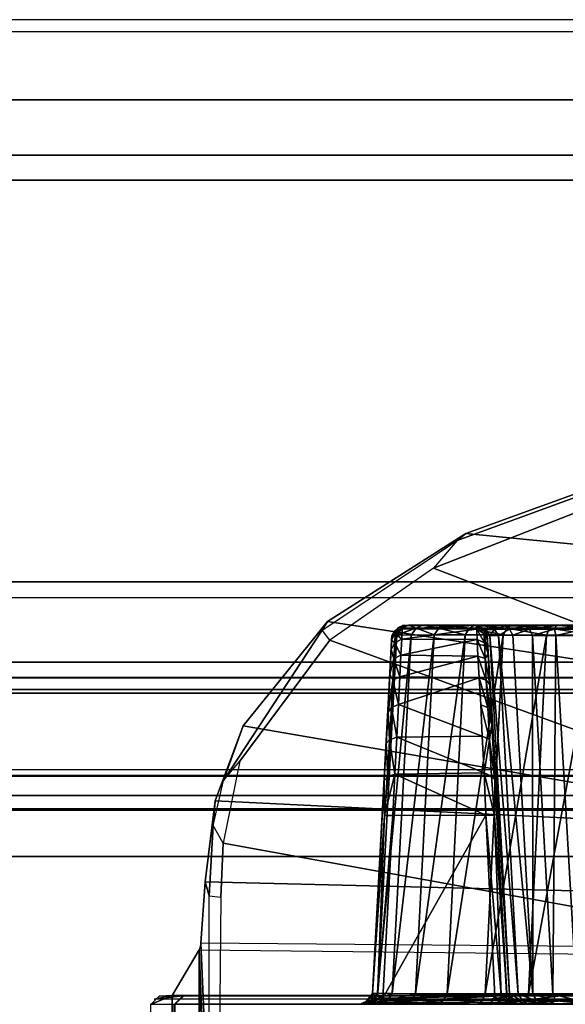
# Model space of a CAD drawing. Units: inches. Extents: x -2 to 204, y -6 to 138.
# Drawn here: x 19 to 20, y 137 to 138 of the extents above; entities that cross this region are included whole.
import ezdxf

# ---------------------------------------------------------------- set-up
doc = ezdxf.new("R2010")
doc.units = ezdxf.units.IN
doc.header["$MEASUREMENT"] = 0
for name, color, linetype in [('DISPLAY-CLIP', 5, 'Continuous'), ('DISPLAY-INSERT', 5, 'Continuous'), ('DISPLAY-OTHER', 7, 'Continuous'), ('DISPLAY-RAIL', 5, 'Continuous')]:
    doc.layers.add(name, color=color, linetype=linetype)
doc.styles.get("Standard").update_dxf_attribs({"font": 'arial.ttf'})

# ---------------------------------------------------------------- blocks, each defined once
blk = doc.blocks.new('gexrl_96_0t')
at = {"layer": 'DISPLAY-INSERT'}
for points in [[(97.0005, -0.8342, 32.51), (0, -0.8342, 32.51), (0, -0.8189, 32.529), (97.0005, -0.8189, 32.529)], [(97.0005, -0.8342, 74.51), (0, -0.8342, 74.51), (0, -0.8189, 74.529), (97.0005, -0.8189, 74.529)], [(97.0005, -0.8387, 33.9863), (97.0005, -0.8199, 33.9705), (0, -0.8199, 33.9705), (0, -0.8387, 33.9863)], [(97.0005, -0.8387, 75.9863), (97.0005, -0.8199, 75.9705), (0, -0.8199, 75.9705), (0, -0.8387, 75.9863)], [(97.0005, -0.8342, 32.51), (97.0005, -0.9427, 32.5089), (0, -0.9427, 32.5089), (0, -0.8342, 32.51)], [(97.0005, -0.8342, 74.51), (97.0005, -0.9427, 74.5089), (0, -0.9427, 74.5089), (0, -0.8342, 74.51)], [(97.0005, -0.8387, 33.9863), (0, -0.8387, 33.9863), (0, -0.9414, 33.9863), (97.0005, -0.9414, 33.9863)], [(97.0005, -0.8387, 75.9863), (0, -0.8387, 75.9863), (0, -0.9414, 75.9863), (97.0005, -0.9414, 75.9863)], [(97.0005, -0.9662, 33.9732), (97.0005, -0.9414, 33.9863), (0, -0.9414, 33.9863), (0, -0.9662, 33.9732)], [(97.0005, -0.9662, 75.9732), (97.0005, -0.9414, 75.9863), (0, -0.9414, 75.9863), (0, -0.9662, 75.9732)], [(0, -0.9427, 32.5089), (0, -0.9662, 32.5218), (97.0005, -0.9662, 32.5218), (97.0005, -0.9427, 32.5089)], [(0, -0.9427, 74.5089), (0, -0.9662, 74.5218), (97.0005, -0.9662, 74.5218), (97.0005, -0.9427, 74.5089)], [(97.0005, -0.9662, 33.9732), (0, -0.9662, 33.9732), (0, -0.983, 33.9515), (97.0005, -0.983, 33.9515)], [(97.0005, -0.9662, 32.5218), (97.0005, -0.9843, 32.5469), (0, -0.9843, 32.5469), (0, -0.9662, 32.5218)], [(97.0005, -0.9662, 75.9732), (0, -0.9662, 75.9732), (0, -0.983, 75.9515), (97.0005, -0.983, 75.9515)], [(97.0005, -0.9662, 74.5218), (97.0005, -0.9843, 74.5469), (0, -0.9843, 74.5469), (0, -0.9662, 74.5218)], [(97.0005, -1.0422, 33.2475), (97.0005, -0.983, 33.9515), (0, -0.983, 33.9515), (0, -1.0422, 33.2475)], [(97.0005, -1.0422, 75.2475), (97.0005, -0.983, 75.9515), (0, -0.983, 75.9515), (0, -1.0422, 75.2475)], [(97.0005, -1.0422, 33.2475), (0, -1.0422, 33.2475), (0, -0.9843, 32.5469), (97.0005, -0.9843, 32.5469)], [(97.0005, -1.0422, 75.2475), (0, -1.0422, 75.2475), (0, -0.9843, 74.5469), (97.0005, -0.9843, 74.5469)]]:
    blk.add_3dface(points, dxfattribs=at)
at = {"layer": 'DISPLAY-RAIL'}
for points in [[(97.0005, -0.1, 31.7475), (97.0005, 0, 31.7475), (0, 0, 31.7475), (0, -0.1, 31.7475)], [(97.0005, -0.1, 34.7475), (97.0005, 0, 34.7475), (0, 0, 34.7475), (0, -0.1, 34.7475)], [(97.0005, -0.1, 73.7475), (97.0005, 0, 73.7475), (0, 0, 73.7475), (0, -0.1, 73.7475)], [(97.0005, -0.1, 76.7475), (97.0005, 0, 76.7475), (0, 0, 76.7475), (0, -0.1, 76.7475)], [(97.0005, -0.1, 32.66), (97.0005, -0.015, 32.66), (0, -0.015, 32.66), (0, -0.1, 32.66)], [(97.0005, -0.1, 33.835), (97.0005, -0.015, 33.835), (0, -0.015, 33.835), (0, -0.1, 33.835)], [(97.0005, -0.1, 74.66), (97.0005, -0.015, 74.66), (0, -0.015, 74.66), (0, -0.1, 74.66)], [(97.0005, -0.1, 75.835), (97.0005, -0.015, 75.835), (0, -0.015, 75.835), (0, -0.1, 75.835)], [(0, -0.1, 32.66), (0, -0.2, 32.5725), (97.0005, -0.2, 32.5725), (97.0005, -0.1, 32.66)], [(0, -0.1, 31.7475), (0, -0.1689, 32.1074), (97.0005, -0.1689, 32.1074), (97.0005, -0.1, 31.7475)], [(0, -0.1, 33.835), (0, -0.2, 33.9225), (97.0005, -0.2, 33.9225), (97.0005, -0.1, 33.835)], [(0, -0.1, 34.7475), (0, -0.1689, 34.3877), (97.0005, -0.1689, 34.3877), (97.0005, -0.1, 34.7475)], [(0, -0.1, 74.66), (0, -0.2, 74.5725), (97.0005, -0.2, 74.5725), (97.0005, -0.1, 74.66)], [(0, -0.1, 73.7475), (0, -0.1689, 74.1074), (97.0005, -0.1689, 74.1074), (97.0005, -0.1, 73.7475)], [(0, -0.1, 75.835), (0, -0.2, 75.9225), (97.0005, -0.2, 75.9225), (97.0005, -0.1, 75.835)], [(0, -0.1, 76.7475), (0, -0.1689, 76.3877), (97.0005, -0.1689, 76.3877), (97.0005, -0.1, 76.7475)], [(97.0005, -0.2, 32.4725), (97.0005, -0.1689, 32.1074), (0, -0.1689, 32.1074), (0, -0.2, 32.4725)], [(97.0005, -0.2, 34.0225), (97.0005, -0.1689, 34.3877), (0, -0.1689, 34.3877), (0, -0.2, 34.0225)], [(97.0005, -0.2, 74.4725), (97.0005, -0.1689, 74.1074), (0, -0.1689, 74.1074), (0, -0.2, 74.4725)], [(97.0005, -0.2, 76.0225), (97.0005, -0.1689, 76.3877), (0, -0.1689, 76.3877), (0, -0.2, 76.0225)], [(97.0005, -0.2, 32.4725), (97.0005, -0.2, 34.0225), (0, -0.2, 34.0225), (0, -0.2, 32.4725)], [(97.0005, -0.7, 32.4725), (97.0005, -0.2, 32.4725), (0, -0.2, 32.4725), (0, -0.7, 32.4725)], [(97.0005, -0.7, 34.0225), (97.0005, -0.2, 34.0225), (0, -0.2, 34.0225), (0, -0.7, 34.0225)], [(97.0005, -0.2, 74.4725), (97.0005, -0.2, 76.0225), (0, -0.2, 76.0225), (0, -0.2, 74.4725)], [(97.0005, -0.7, 74.4725), (97.0005, -0.2, 74.4725), (0, -0.2, 74.4725), (0, -0.7, 74.4725)], [(97.0005, -0.7, 76.0225), (97.0005, -0.2, 76.0225), (0, -0.2, 76.0225), (0, -0.7, 76.0225)], [(0, -0.7, 32.4725), (0, -0.8, 32.4475), (97.0005, -0.8, 32.4475), (97.0005, -0.7, 32.4725)], [(97.0005, -0.8, 31.955), (97.0005, -0.7, 31.955), (0, -0.7, 31.955), (0, -0.8, 31.955)], [(0, -0.7, 34.0225), (0, -0.8, 34.0475), (97.0005, -0.8, 34.0475), (97.0005, -0.7, 34.0225)], [(97.0005, -0.8, 34.54), (97.0005, -0.7, 34.54), (0, -0.7, 34.54), (0, -0.8, 34.54)], [(0, -0.7, 74.4725), (0, -0.8, 74.4475), (97.0005, -0.8, 74.4475), (97.0005, -0.7, 74.4725)], [(97.0005, -0.8, 73.955), (97.0005, -0.7, 73.955), (0, -0.7, 73.955), (0, -0.8, 73.955)], [(0, -0.7, 76.0225), (0, -0.8, 76.0475), (97.0005, -0.8, 76.0475), (97.0005, -0.7, 76.0225)], [(97.0005, -0.8, 76.54), (97.0005, -0.7, 76.54), (0, -0.7, 76.54), (0, -0.8, 76.54)], [(0, -0.72, 32.8225), (0, -0.8, 32.8225), (97.0005, -0.8, 32.8225), (97.0005, -0.72, 32.8225)], [(0, -0.72, 33.6725), (0, -0.8, 33.6725), (97.0005, -0.8, 33.6725), (97.0005, -0.72, 33.6725)], [(0, -0.72, 74.8225), (0, -0.8, 74.8225), (97.0005, -0.8, 74.8225), (97.0005, -0.72, 74.8225)], [(0, -0.72, 75.6725), (0, -0.8, 75.6725), (97.0005, -0.8, 75.6725), (97.0005, -0.72, 75.6725)], [(97.0005, -0.9337, 32.4975), (97.0005, -0.8, 32.4475), (0, -0.8, 32.4475), (0, -0.9337, 32.4975)], [(97.0005, -0.8, 32.8225), (97.0005, -0.8, 32.4475), (0, -0.8, 32.4475), (0, -0.8, 32.8225)], [(97.0005, -0.9337, 32.4975), (97.0005, -0.8, 31.955), (0, -0.8, 31.955), (0, -0.9337, 32.4975)], [(97.0005, -0.8, 33.6725), (97.0005, -0.8, 34.0475), (0, -0.8, 34.0475), (0, -0.8, 33.6725)], [(97.0005, -0.9337, 33.9975), (97.0005, -0.8, 34.54), (0, -0.8, 34.54), (0, -0.9337, 33.9975)], [(97.0005, -0.9337, 74.4975), (97.0005, -0.8, 74.4475), (0, -0.8, 74.4475), (0, -0.9337, 74.4975)], [(97.0005, -0.8, 74.8225), (97.0005, -0.8, 74.4475), (0, -0.8, 74.4475), (0, -0.8, 74.8225)], [(97.0005, -0.9337, 74.4975), (97.0005, -0.8, 73.955), (0, -0.8, 73.955), (0, -0.9337, 74.4975)], [(97.0005, -0.8, 75.6725), (97.0005, -0.8, 76.0475), (0, -0.8, 76.0475), (0, -0.8, 75.6725)], [(97.0005, -0.9337, 75.9975), (97.0005, -0.8, 76.54), (0, -0.8, 76.54), (0, -0.9337, 75.9975)]]:
    blk.add_3dface(points, dxfattribs=at)
at = {"layer": 'DISPLAY-OTHER'}
blk.add_attdef('OTHER', (3, -9), '', height=2, dxfattribs=at)
blk = doc.blocks.new('gexlb_w2_0t')
at = {"layer": 'DISPLAY-CLIP'}
for points in [[(0.7839, -0.5792, 77.1443), (0.7818, -0.5633, 77.1379), (0.5479, -0.6487, 77.1264), (0.5183, -0.6832, 77.1317)], [(0.7818, -0.5633, 77.1379), (0.7821, -0.559, 77.0665), (0.5587, -0.6399, 77.0577), (0.5479, -0.6487, 77.1264)], [(0.7821, -0.559, 77.0665), (1.0823, -0.6078, 77.0147), (1.0502, -0.6886, 76.9785), (0.5587, -0.6399, 77.0577)], [(1.972, -1.2404, 76.7098), (2.1064, -1.1741, 76.7291), (0.7839, -0.5792, 77.1443), (0.5183, -0.6832, 77.1317)], [(0.3795, -0.7602, 77.1114), (0.5479, -0.6487, 77.1264), (0.5587, -0.6399, 77.0577), (0.3862, -0.7495, 77.0435)], [(0.5479, -0.6487, 77.1264), (0.5183, -0.6832, 77.1317), (0.3889, -0.7729, 77.1193), (0.3795, -0.7602, 77.1114)], [(0.3862, -0.7495, 77.0435), (0.5587, -0.6399, 77.0577), (1.0502, -0.6886, 76.9785), (1.0509, -0.8508, 76.9058)], [(1.972, -1.2404, 76.7098), (0.5183, -0.6832, 77.1317), (0.3889, -0.7729, 77.1193), (1.8925, -1.3221, 76.686)], [(0.3795, -0.7602, 77.1114), (0.3862, -0.7495, 77.0435), (0.2811, -0.8796, 77.0239), (0.2567, -0.9474, 77.0814)], [(0.3889, -0.7729, 77.1193), (0.3795, -0.7602, 77.1114), (0.2567, -0.9474, 77.0814), (0.2769, -0.9233, 77.0959)], [(0.3862, -0.7495, 77.0435), (1.0509, -0.8508, 76.9058), (1.0547, -1.0123, 76.8425), (0.2811, -0.8796, 77.0239)], [(0.4664, -0.7672, 29.722), (0.4693, -0.7618, 30.7135), (0.4746, -0.7568, 29.7161)], [(0.4746, -0.7568, 29.7161), (0.4727, -0.7663, 29.6592), (0.4664, -0.7672, 29.722)], [(0.4799, -0.7543, 30.7065), (0.4746, -0.7568, 29.7161), (0.4693, -0.7618, 30.7135)], [(0.4793, -0.7588, 30.7722), (0.4799, -0.7543, 30.7065), (0.4693, -0.7618, 30.7135)], [(0.4693, -0.7618, 30.7135), (0.4706, -0.7643, 30.7689), (0.4793, -0.7588, 30.7722)], [(0.4793, -0.7588, 30.7722), (0.4706, -0.7643, 30.7689), (0.4786, -0.7715, 30.8338)], [(0.4727, -0.7663, 29.6592), (0.4746, -0.7568, 29.7161), (0.4791, -0.758, 29.6597)], [(0.4727, -0.7663, 29.6592), (0.4791, -0.758, 29.6597), (0.4966, -0.758, 29.6021)], [(0.4966, -0.758, 29.6021), (0.4904, -0.7666, 29.6004), (0.4727, -0.7663, 29.6592)], [(0.4869, -0.754, 29.664), (0.4746, -0.7568, 29.7161), (0.4799, -0.7543, 30.7065)], [(0.4869, -0.754, 29.664), (0.4791, -0.758, 29.6597), (0.4746, -0.7568, 29.7161)], [(0.4793, -0.7588, 30.7722), (0.4786, -0.7715, 30.8338), (0.5722, -0.759, 30.774)], [(0.5722, -0.759, 30.774), (0.4786, -0.7715, 30.8338), (0.5725, -0.7721, 30.8364)], [(0.4791, -0.758, 29.6597), (0.4869, -0.754, 29.664), (0.4966, -0.758, 29.6021)], [(0.4799, -0.7543, 30.7065), (0.4793, -0.7588, 30.7722), (0.5714, -0.7545, 30.7107)], [(0.5714, -0.7545, 30.7107), (0.4793, -0.7588, 30.7722), (0.5722, -0.759, 30.774)], [(0.4869, -0.754, 29.664), (0.4799, -0.7543, 30.7065), (0.5684, -0.7538, 29.6897)], [(0.5714, -0.7545, 30.7107), (0.5684, -0.7538, 29.6897), (0.4799, -0.7543, 30.7065)], [(0.5684, -0.7538, 29.6897), (0.5874, -0.7544, 29.6413), (0.4869, -0.754, 29.664)], [(0.5874, -0.7544, 29.6413), (0.5046, -0.7541, 29.6046), (0.4869, -0.754, 29.664)], [(0.4869, -0.754, 29.664), (0.5046, -0.7541, 29.6046), (0.4966, -0.758, 29.6021)], [(0.4904, -0.7666, 29.6004), (0.4966, -0.758, 29.6021), (0.5191, -0.7663, 29.5463)], [(0.4966, -0.758, 29.6021), (0.5046, -0.7541, 29.6046), (0.525, -0.758, 29.549)], [(0.4966, -0.758, 29.6021), (0.525, -0.758, 29.549), (0.5191, -0.7663, 29.5463)], [(0.5874, -0.7544, 29.6413), (0.6132, -0.7538, 29.5861), (0.5046, -0.7541, 29.6046)], [(0.5323, -0.7541, 29.5529), (0.5046, -0.7541, 29.6046), (0.6132, -0.7538, 29.5861)], [(0.5323, -0.7541, 29.5529), (0.525, -0.758, 29.549), (0.5046, -0.7541, 29.6046)], [(0.5578, -0.7663, 29.4988), (0.5191, -0.7663, 29.5463), (0.525, -0.758, 29.549)], [(0.525, -0.758, 29.549), (0.5323, -0.7541, 29.5529), (0.5632, -0.758, 29.5024)], [(0.525, -0.758, 29.549), (0.5632, -0.758, 29.5024), (0.5578, -0.7663, 29.4988)], [(0.6132, -0.7538, 29.5861), (0.5696, -0.7541, 29.5078), (0.5323, -0.7541, 29.5529)], [(0.5696, -0.7541, 29.5078), (0.5632, -0.758, 29.5024), (0.5323, -0.7541, 29.5529)], [(0.6051, -0.7663, 29.4597), (0.5578, -0.7663, 29.4988), (0.5632, -0.758, 29.5024)], [(0.5696, -0.7541, 29.5078), (0.6098, -0.758, 29.4642), (0.5632, -0.758, 29.5024)], [(0.5632, -0.758, 29.5024), (0.6098, -0.758, 29.4642), (0.6051, -0.7663, 29.4597)], [(0.5874, -0.7544, 29.6413), (0.5684, -0.7538, 29.6897), (0.5748, -0.7552, 29.6953)], [(0.5714, -0.7545, 30.7107), (0.5748, -0.7552, 29.6953), (0.5684, -0.7538, 29.6897)], [(0.5696, -0.7541, 29.5078), (0.6132, -0.7538, 29.5861), (0.6715, -0.7543, 29.5411)], [(0.6715, -0.7543, 29.5411), (0.615, -0.7541, 29.4707), (0.5696, -0.7541, 29.5078)], [(0.6098, -0.758, 29.4642), (0.5696, -0.7541, 29.5078), (0.615, -0.7541, 29.4707)], [(0.5748, -0.7552, 29.6953), (0.5714, -0.7545, 30.7107), (0.5824, -0.7616, 30.7081)], [(0.5714, -0.7545, 30.7107), (0.5722, -0.759, 30.774), (0.5824, -0.7616, 30.7081)], [(0.5816, -0.7761, 30.8285), (0.581, -0.7643, 30.7687), (0.5722, -0.759, 30.774)], [(0.5816, -0.7761, 30.8285), (0.5722, -0.759, 30.774), (0.5725, -0.7721, 30.8364)], [(0.581, -0.7643, 30.7687), (0.5824, -0.7616, 30.7081), (0.5722, -0.759, 30.774)], [(0.5832, -0.7594, 29.685), (0.5874, -0.7544, 29.6413), (0.5748, -0.7552, 29.6953)], [(0.5748, -0.7552, 29.6953), (0.5824, -0.7616, 30.7081), (0.5797, -0.7592, 29.7218)], [(0.5797, -0.7592, 29.7218), (0.5832, -0.7594, 29.685), (0.5748, -0.7552, 29.6953)], [(0.585, -0.7673, 29.7217), (0.5797, -0.7592, 29.7218), (0.5824, -0.7616, 30.7081)], [(0.5832, -0.7594, 29.685), (0.5797, -0.7592, 29.7218), (0.585, -0.7673, 29.7217)], [(0.5943, -0.7593, 29.6464), (0.5874, -0.7544, 29.6413), (0.5832, -0.7594, 29.685)], [(0.5832, -0.7594, 29.685), (0.5884, -0.7671, 29.6845), (0.5943, -0.7593, 29.6464)], [(0.5884, -0.7671, 29.6845), (0.5832, -0.7594, 29.685), (0.585, -0.7673, 29.7217)], [(0.6073, -0.7551, 29.6072), (0.6132, -0.7538, 29.5861), (0.5874, -0.7544, 29.6413)], [(0.5874, -0.7544, 29.6413), (0.5943, -0.7593, 29.6464), (0.6073, -0.7551, 29.6072)], [(0.5884, -0.7671, 29.6845), (0.5991, -0.7669, 29.648), (0.5943, -0.7593, 29.6464)], [(0.5943, -0.7593, 29.6464), (0.6128, -0.7592, 29.6108), (0.6073, -0.7551, 29.6072)], [(0.5943, -0.7593, 29.6464), (0.5991, -0.7669, 29.648), (0.6128, -0.7592, 29.6108)], [(0.6169, -0.7667, 29.6136), (0.6128, -0.7592, 29.6108), (0.5991, -0.7669, 29.648)], [(0.6591, -0.7664, 29.4305), (0.6051, -0.7663, 29.4597), (0.6098, -0.758, 29.4642)], [(0.6132, -0.7538, 29.5861), (0.6073, -0.7551, 29.6072), (0.6332, -0.7551, 29.5749)], [(0.6332, -0.7551, 29.5749), (0.6073, -0.7551, 29.6072), (0.6128, -0.7592, 29.6108)], [(0.6098, -0.758, 29.4642), (0.615, -0.7541, 29.4707), (0.6629, -0.758, 29.4359)], [(0.6098, -0.758, 29.4642), (0.6629, -0.758, 29.4359), (0.6591, -0.7664, 29.4305)], [(0.6128, -0.7592, 29.6108), (0.6379, -0.7592, 29.5795), (0.6332, -0.7551, 29.5749)], [(0.6128, -0.7592, 29.6108), (0.6169, -0.7667, 29.6136), (0.6379, -0.7592, 29.5795)], [(0.6715, -0.7543, 29.5411), (0.6132, -0.7538, 29.5861), (0.6332, -0.7551, 29.5749)], [(0.6668, -0.7541, 29.4433), (0.615, -0.7541, 29.4707), (0.6715, -0.7543, 29.5411)], [(0.6668, -0.7541, 29.4433), (0.6629, -0.758, 29.4359), (0.615, -0.7541, 29.4707)], [(0.6414, -0.7669, 29.5833), (0.6379, -0.7592, 29.5795), (0.6169, -0.7667, 29.6136)], [(0.6715, -0.7543, 29.5411), (0.6332, -0.7551, 29.5749), (0.6379, -0.7592, 29.5795)], [(0.6379, -0.7592, 29.5795), (0.6688, -0.7592, 29.5539), (0.6715, -0.7543, 29.5411)], [(0.6414, -0.7669, 29.5833), (0.6688, -0.7592, 29.5539), (0.6379, -0.7592, 29.5795)], [(0.6688, -0.7592, 29.5539), (0.6414, -0.7669, 29.5833), (0.6706, -0.7669, 29.5588)], [(0.6629, -0.758, 29.4359), (0.7189, -0.7665, 29.4121), (0.6591, -0.7664, 29.4305)], [(0.6629, -0.758, 29.4359), (0.6668, -0.7541, 29.4433), (0.7205, -0.758, 29.4184)], [(0.6629, -0.758, 29.4359), (0.7205, -0.758, 29.4184), (0.7189, -0.7665, 29.4121)], [(0.7475, -0.7538, 29.5077), (0.7242, -0.754, 29.4265), (0.6668, -0.7541, 29.4433)], [(0.7475, -0.7538, 29.5077), (0.6668, -0.7541, 29.4433), (0.6715, -0.7543, 29.5411)], [(0.6668, -0.7541, 29.4433), (0.7242, -0.754, 29.4265), (0.7205, -0.758, 29.4184)], [(0.7016, -0.7551, 29.5288), (0.6715, -0.7543, 29.5411), (0.6688, -0.7592, 29.5539)], [(0.6688, -0.7592, 29.5539), (0.7041, -0.7593, 29.5349), (0.7016, -0.7551, 29.5288)], [(0.6688, -0.7592, 29.5539), (0.6706, -0.7669, 29.5588), (0.7041, -0.7593, 29.5349)], [(0.7039, -0.7671, 29.5404), (0.7041, -0.7593, 29.5349), (0.6706, -0.7669, 29.5588)], [(0.7475, -0.7538, 29.5077), (0.6715, -0.7543, 29.5411), (0.7016, -0.7551, 29.5288)], [(0.4423, -1.2128, 29.6956), (0.4727, -0.7663, 29.6592), (0.4485, -1.2125, 29.6334)], [(0.4664, -0.7672, 29.722), (0.4727, -0.7663, 29.6592), (0.4423, -1.2128, 29.6956)], [(0.4568, -0.9476, 31.0703), (0.4664, -0.7672, 29.722), (0.4423, -1.2128, 29.6956)], [(0.4727, -0.7663, 29.6592), (0.4904, -0.7666, 29.6004), (0.4485, -1.2125, 29.6334)], [(0.4669, -1.2129, 29.5738), (0.4485, -1.2125, 29.6334), (0.4904, -0.7666, 29.6004)], [(0.4568, -0.9476, 31.0703), (0.4592, -0.9013, 31.0299), (0.4664, -0.7672, 29.722)], [(0.4664, -0.7672, 29.722), (0.4592, -0.9013, 31.0299), (0.4659, -0.7728, 30.768)], [(0.4659, -0.7728, 30.768), (0.4693, -0.7618, 30.7135), (0.4664, -0.7672, 29.722)], [(0.4659, -0.7728, 30.768), (0.4706, -0.7643, 30.7689), (0.4693, -0.7618, 30.7135)], [(0.4699, -0.7762, 30.8286), (0.4706, -0.7643, 30.7689), (0.4659, -0.7728, 30.768)], [(0.4904, -0.7666, 29.6004), (0.5191, -0.7663, 29.5463), (0.4669, -1.2129, 29.5738)], [(0.5191, -0.7663, 29.5463), (0.496, -1.2131, 29.52), (0.4669, -1.2129, 29.5738)], [(0.4786, -0.7715, 30.8338), (0.4706, -0.7643, 30.7689), (0.4699, -0.7762, 30.8286)], [(0.4699, -0.7762, 30.8286), (0.4776, -0.7915, 30.8915), (0.4786, -0.7715, 30.8338)], [(0.4786, -0.7715, 30.8338), (0.4776, -0.7915, 30.8915), (0.5725, -0.7721, 30.8364)], [(0.4776, -0.7915, 30.8915), (0.5736, -0.7925, 30.894), (0.5725, -0.7721, 30.8364)], [(0.496, -1.2131, 29.52), (0.5578, -0.7663, 29.4988), (0.5351, -1.2132, 29.4729)], [(0.496, -1.2131, 29.52), (0.5191, -0.7663, 29.5463), (0.5578, -0.7663, 29.4988)], [(0.6051, -0.7663, 29.4597), (0.5351, -1.2132, 29.4729), (0.5578, -0.7663, 29.4988)], [(0.5351, -1.2132, 29.4729), (0.6051, -0.7663, 29.4597), (0.5826, -1.2131, 29.4342)], [(0.5725, -0.7721, 30.8364), (0.5736, -0.7925, 30.894), (0.5826, -0.7957, 30.8861)], [(0.5826, -0.7957, 30.8861), (0.5816, -0.7761, 30.8285), (0.5725, -0.7721, 30.8364)], [(0.5824, -0.7616, 30.7081), (0.581, -0.7643, 30.7687), (0.5857, -0.7729, 30.768)], [(0.5816, -0.7761, 30.8285), (0.5863, -0.7898, 30.8502), (0.581, -0.7643, 30.7687)], [(0.5863, -0.7898, 30.8502), (0.5857, -0.7729, 30.768), (0.581, -0.7643, 30.7687)], [(0.5824, -0.7616, 30.7081), (0.5857, -0.7729, 30.768), (0.585, -0.7673, 29.7217)], [(0.6051, -0.7663, 29.4597), (0.6591, -0.7664, 29.4305), (0.5826, -1.2131, 29.4342)], [(0.6367, -1.2131, 29.4054), (0.5826, -1.2131, 29.4342), (0.6591, -0.7664, 29.4305)], [(0.5884, -0.7671, 29.6845), (0.585, -0.7673, 29.7217), (0.6131, -1.2138, 29.7082)], [(0.5911, -0.8778, 31.006), (0.6092, -1.2125, 29.7472), (0.585, -0.7673, 29.7217)], [(0.5911, -0.8778, 31.006), (0.585, -0.7673, 29.7217), (0.5857, -0.7729, 30.768)], [(0.585, -0.7673, 29.7217), (0.6092, -1.2125, 29.7472), (0.6131, -1.2138, 29.7082)], [(0.5991, -0.7669, 29.648), (0.5884, -0.7671, 29.6845), (0.6239, -1.2137, 29.6713)], [(0.5884, -0.7671, 29.6845), (0.6131, -1.2138, 29.7082), (0.6239, -1.2137, 29.6713)], [(0.642, -1.2135, 29.6366), (0.6169, -0.7667, 29.6136), (0.5991, -0.7669, 29.648)], [(0.5991, -0.7669, 29.648), (0.6239, -1.2137, 29.6713), (0.642, -1.2135, 29.6366)], [(0.6169, -0.7667, 29.6136), (0.642, -1.2135, 29.6366), (0.6414, -0.7669, 29.5833)], [(0.6591, -0.7664, 29.4305), (0.7189, -0.7665, 29.4121), (0.6367, -1.2131, 29.4054)], [(0.7189, -0.7665, 29.4121), (0.6959, -1.2132, 29.3874), (0.6367, -1.2131, 29.4054)], [(0.6668, -1.2137, 29.6065), (0.6414, -0.7669, 29.5833), (0.642, -1.2135, 29.6366)], [(0.6414, -0.7669, 29.5833), (0.6668, -1.2137, 29.6065), (0.6706, -0.7669, 29.5588)], [(0.6668, -1.2137, 29.6065), (0.6965, -1.2137, 29.5821), (0.6706, -0.7669, 29.5588)], [(0.7039, -0.7671, 29.5404), (0.6706, -0.7669, 29.5588), (0.6965, -1.2137, 29.5821)], [(0.3889, -0.7729, 77.1193), (0.2769, -0.9233, 77.0959), (0.2562, -1.0257, 77.0774), (1.8925, -1.3221, 76.686)], [(0.4592, -0.9013, 31.0299), (0.4638, -0.8153, 30.9109), (0.4659, -0.7728, 30.768)], [(0.4655, -0.7842, 30.8274), (0.4659, -0.7728, 30.768), (0.4638, -0.8153, 30.9109)], [(0.4655, -0.7842, 30.8274), (0.4638, -0.8153, 30.9109), (0.4689, -0.7958, 30.8863)], [(0.4655, -0.7842, 30.8274), (0.4699, -0.7762, 30.8286), (0.4659, -0.7728, 30.768)], [(0.4689, -0.7958, 30.8863), (0.4699, -0.7762, 30.8286), (0.4655, -0.7842, 30.8274)], [(0.4689, -0.7958, 30.8863), (0.4776, -0.7915, 30.8915), (0.4699, -0.7762, 30.8286)], [(0.5826, -0.7957, 30.8861), (0.5863, -0.7898, 30.8502), (0.5816, -0.7761, 30.8285)], [(0.5911, -0.8778, 31.006), (0.5857, -0.7729, 30.768), (0.5885, -0.8281, 30.9332)], [(0.5885, -0.8281, 30.9332), (0.5857, -0.7729, 30.768), (0.5863, -0.7898, 30.8502)], [(0.4689, -0.7958, 30.8863), (0.4638, -0.8153, 30.9109), (0.4675, -0.8227, 30.9409)], [(0.4675, -0.8227, 30.9409), (0.4762, -0.8184, 30.9453), (0.4689, -0.7958, 30.8863)], [(0.4689, -0.7958, 30.8863), (0.4762, -0.8184, 30.9453), (0.4776, -0.7915, 30.8915)], [(0.4776, -0.7915, 30.8915), (0.4762, -0.8184, 30.9453), (0.5736, -0.7925, 30.894)], [(0.4762, -0.8184, 30.9453), (0.5751, -0.8197, 30.9477), (0.5736, -0.7925, 30.894)], [(0.584, -0.8226, 30.9407), (0.5826, -0.7957, 30.8861), (0.5736, -0.7925, 30.894)], [(0.5736, -0.7925, 30.894), (0.5751, -0.8197, 30.9477), (0.584, -0.8226, 30.9407)], [(0.5826, -0.7957, 30.8861), (0.5885, -0.8281, 30.9332), (0.5863, -0.7898, 30.8502)], [(0.5885, -0.8281, 30.9332), (0.5826, -0.7957, 30.8861), (0.584, -0.8226, 30.9407)], [(0.4592, -0.9013, 31.0299), (0.4616, -0.8623, 30.9868), (0.4638, -0.8153, 30.9109)], [(0.4616, -0.8623, 30.9868), (0.4675, -0.8227, 30.9409), (0.4638, -0.8153, 30.9109)], [(0.4747, -0.8529, 30.9967), (0.4762, -0.8184, 30.9453), (0.4675, -0.8227, 30.9409)], [(0.4747, -0.8529, 30.9967), (0.5751, -0.8197, 30.9477), (0.4762, -0.8184, 30.9453)], [(0.5751, -0.8197, 30.9477), (0.5772, -0.8532, 30.9968), (0.5858, -0.8564, 30.9913)], [(0.5858, -0.8564, 30.9913), (0.584, -0.8226, 30.9407), (0.5751, -0.8197, 30.9477)], [(0.4616, -0.8623, 30.9868), (0.4657, -0.8566, 30.9915), (0.4675, -0.8227, 30.9409)], [(0.4657, -0.8566, 30.9915), (0.4747, -0.8529, 30.9967), (0.4675, -0.8227, 30.9409)], [(0.5858, -0.8564, 30.9913), (0.5911, -0.8778, 31.006), (0.584, -0.8226, 30.9407)], [(0.5885, -0.8281, 30.9332), (0.584, -0.8226, 30.9407), (0.5911, -0.8778, 31.006)], [(0.4616, -0.8623, 30.9868), (0.4636, -0.8967, 31.0372), (0.4657, -0.8566, 30.9915)], [(0.4657, -0.8566, 30.9915), (0.4636, -0.8967, 31.0372), (0.4724, -0.8935, 31.0426)], [(0.4747, -0.8529, 30.9967), (0.4657, -0.8566, 30.9915), (0.4724, -0.8935, 31.0426)], [(0.4747, -0.8529, 30.9967), (0.4724, -0.8935, 31.0426), (0.5788, -0.8922, 31.0412)], [(0.5788, -0.8922, 31.0412), (0.5879, -0.8965, 31.0371), (0.5772, -0.8532, 30.9968)], [(0.5879, -0.8965, 31.0371), (0.5858, -0.8564, 30.9913), (0.5772, -0.8532, 30.9968)], [(0.5879, -0.8965, 31.0371), (0.5911, -0.8778, 31.006), (0.5858, -0.8564, 30.9913)], [(0.4636, -0.8967, 31.0372), (0.4616, -0.8623, 30.9868), (0.4592, -0.9013, 31.0299)], [(0.2439, -1.0037, 77.0714), (0.2567, -0.9474, 77.0814), (0.2811, -0.8796, 77.0239), (0.2463, -0.9728, 77.0085)], [(0.2811, -0.8796, 77.0239), (0.2811, -0.8796, 77.0239), (1.0547, -1.0123, 76.8425), (0.2463, -0.9728, 77.0085)], [(0.5947, -0.9465, 31.0698), (0.5911, -0.8778, 31.006), (0.5879, -0.8965, 31.0371)], [(0.5911, -0.8778, 31.006), (0.5947, -0.9465, 31.0698), (0.6092, -1.2125, 29.7472)], [(0.4699, -0.9395, 31.0827), (0.4724, -0.8935, 31.0426), (0.4636, -0.8967, 31.0372)], [(0.4724, -0.8935, 31.0426), (0.4699, -0.9395, 31.0827), (0.5815, -0.9379, 31.0815)], [(0.5815, -0.9379, 31.0815), (0.5788, -0.8922, 31.0412), (0.4724, -0.8935, 31.0426)], [(0.5879, -0.8965, 31.0371), (0.5788, -0.8922, 31.0412), (0.5815, -0.9379, 31.0815)], [(0.4568, -0.9476, 31.0703), (0.4612, -0.9425, 31.0773), (0.4592, -0.9013, 31.0299)], [(0.4592, -0.9013, 31.0299), (0.4612, -0.9425, 31.0773), (0.4636, -0.8967, 31.0372)], [(0.4612, -0.9425, 31.0773), (0.4699, -0.9395, 31.0827), (0.4636, -0.8967, 31.0372)], [(0.5815, -0.9379, 31.0815), (0.5903, -0.9423, 31.0772), (0.5879, -0.8965, 31.0371)], [(0.5903, -0.9423, 31.0772), (0.5947, -0.9465, 31.0698), (0.5879, -0.8965, 31.0371)], [(0.2567, -0.9474, 77.0814), (0.2769, -0.9233, 77.0959), (0.2562, -1.0257, 77.0774), (0.2439, -1.0037, 77.0714)], [(0.4612, -0.9425, 31.0773), (0.4568, -0.9476, 31.0703), (0.4573, -0.9912, 31.1085)], [(0.4573, -0.9912, 31.1085), (0.4677, -0.9913, 31.1172), (0.4699, -0.9395, 31.0827)], [(0.4612, -0.9425, 31.0773), (0.4573, -0.9912, 31.1085), (0.4699, -0.9395, 31.0827)], [(0.4699, -0.9395, 31.0827), (0.4677, -0.9913, 31.1172), (0.5833, -0.9909, 31.1173)], [(0.5833, -0.9909, 31.1173), (0.5815, -0.9379, 31.0815), (0.4699, -0.9395, 31.0827)], [(0.5942, -0.9913, 31.1086), (0.5815, -0.9379, 31.0815), (0.5833, -0.9909, 31.1173)], [(0.5815, -0.9379, 31.0815), (0.5942, -0.9913, 31.1086), (0.5903, -0.9423, 31.0772)], [(0.5947, -0.9465, 31.0698), (0.5903, -0.9423, 31.0772), (0.5942, -0.9913, 31.1086)], [(0.4423, -1.2131, 31.2259), (0.4568, -0.9476, 31.0703), (0.4423, -1.2128, 29.6956)], [(0.4568, -0.9476, 31.0703), (0.4423, -1.2131, 31.2259), (0.4573, -0.9912, 31.1085)], [(0.5947, -0.9465, 31.0698), (0.5942, -0.9913, 31.1086), (0.6095, -1.2127, 31.2236)], [(0.6095, -1.2127, 31.2236), (0.6092, -1.2125, 29.7472), (0.5947, -0.9465, 31.0698)], [(0.2439, -1.0037, 77.0714), (0.2463, -0.9728, 77.0085), (0.2338, -1.0737, 76.9607), (0.2389, -1.0911, 77.0542)], [(0.2463, -0.9728, 77.0085), (1.0547, -1.0123, 76.8425), (1.0699, -1.0941, 76.845), (0.2338, -1.0737, 76.9607)], [(0.4573, -0.9912, 31.1085), (0.4423, -1.2131, 31.2259), (0.4485, -1.2162, 31.242)], [(0.4485, -1.2162, 31.242), (0.4677, -0.9913, 31.1172), (0.4573, -0.9912, 31.1085)], [(0.4549, -1.2185, 31.2483), (0.4677, -0.9913, 31.1172), (0.4485, -1.2162, 31.242)], [(0.4677, -0.9913, 31.1172), (0.4549, -1.2185, 31.2483), (0.5833, -0.9909, 31.1173)], [(0.5946, -1.216, 31.2472), (0.5833, -0.9909, 31.1173), (0.4549, -1.2185, 31.2483)], [(0.6026, -1.2145, 31.2413), (0.5942, -0.9913, 31.1086), (0.5833, -0.9909, 31.1173)], [(0.5946, -1.216, 31.2472), (0.6026, -1.2145, 31.2413), (0.5833, -0.9909, 31.1173)], [(0.6026, -1.2145, 31.2413), (0.6095, -1.2127, 31.2236), (0.5942, -0.9913, 31.1086)], [(0.2562, -1.0257, 77.0774), (0.2439, -1.0037, 77.0714), (0.2389, -1.0911, 77.0542), (0.2534, -1.093, 77.0649)], [(0.2562, -1.0257, 77.0774), (0.2534, -1.093, 77.0649), (0.2502, -1.3953, 77.0116), (1.8925, -1.3221, 76.686)], [(0.2389, -1.3895, 77.0017), (0.2389, -1.0911, 77.0542), (0.2338, -1.0737, 76.9607), (0.2284, -1.15, 76.8431)], [(2.675, -1.1333, 76.623), (2.675, -1.1714, 76.5558), (0.2284, -1.15, 76.8431), (0.2338, -1.0737, 76.9607)], [(0.2389, -1.0911, 77.0542), (0.2534, -1.093, 77.0649), (0.2502, -1.3953, 77.0116), (0.2389, -1.3895, 77.0017)], [(0.2391, -1.4733, 76.97), (0.2389, -1.3895, 77.0017), (0.2284, -1.15, 76.8431), (0.2261, -1.1585, 76.7972)], [(2.6749, -1.1849, 76.495), (2.675, -1.1714, 76.5558), (0.2284, -1.15, 76.8431), (0.2261, -1.1585, 76.7972)], [(0.199, -1.8426, 76.1466), (0.2253, -1.7857, 76.6755), (0.2261, -1.1585, 76.7972), (0.1925, -1.2154, 76.1466)], [(2.6749, -1.1849, 76.495), (2.675, -1.2154, 76.1466), (0.1925, -1.2154, 76.1466), (0.2261, -1.1585, 76.7972)], [(0.2253, -1.7857, 76.6755), (0.2275, -1.7668, 76.7197), (0.2315, -1.7126, 76.807), (0.2261, -1.1585, 76.7972)], [(0.2315, -1.7126, 76.807), (0.236, -1.5836, 76.9111), (0.2391, -1.4733, 76.97), (0.2261, -1.1585, 76.7972)], [(0.434, -1.2233, 29.6972), (0.437, -1.2215, 31.2298), (0.4423, -1.2128, 29.6956)], [(0.434, -1.2233, 29.6972), (0.4423, -1.2128, 29.6956), (0.443, -1.2208, 29.6343)], [(0.4423, -1.2128, 29.6956), (0.437, -1.2215, 31.2298), (0.4423, -1.2131, 31.2259)], [(0.4407, -1.2234, 31.2437), (0.4423, -1.2131, 31.2259), (0.437, -1.2215, 31.2298)], [(0.4485, -1.2162, 31.242), (0.4423, -1.2131, 31.2259), (0.4407, -1.2234, 31.2437)], [(0.4485, -1.2125, 29.6334), (0.443, -1.2208, 29.6343), (0.4423, -1.2128, 29.6956)], [(0.443, -1.2208, 29.6343), (0.4485, -1.2125, 29.6334), (0.4669, -1.2129, 29.5738)], [(0.443, -1.2208, 29.6343), (0.4669, -1.2129, 29.5738), (0.4612, -1.2209, 29.5741)], [(0.496, -1.2131, 29.52), (0.4612, -1.2209, 29.5741), (0.4669, -1.2129, 29.5738)], [(0.4612, -1.2209, 29.5741), (0.496, -1.2131, 29.52), (0.4907, -1.2209, 29.5186)], [(0.496, -1.2131, 29.52), (0.5351, -1.2132, 29.4729), (0.4907, -1.2209, 29.5186)], [(0.5306, -1.2209, 29.47), (0.4907, -1.2209, 29.5186), (0.5351, -1.2132, 29.4729)], [(0.5306, -1.2209, 29.47), (0.5826, -1.2131, 29.4342), (0.5792, -1.2209, 29.4301)], [(0.5826, -1.2131, 29.4342), (0.5306, -1.2209, 29.47), (0.5351, -1.2132, 29.4729)], [(0.6367, -1.2131, 29.4054), (0.5792, -1.2209, 29.4301), (0.5826, -1.2131, 29.4342)], [(0.5792, -1.2209, 29.4301), (0.6367, -1.2131, 29.4054), (0.6347, -1.2209, 29.4005)], [(0.6133, -1.2205, 31.2308), (0.6095, -1.2127, 31.2236), (0.6026, -1.2145, 31.2413)], [(0.6095, -1.2127, 31.2236), (0.6147, -1.2208, 29.7446), (0.6092, -1.2125, 29.7472)], [(0.6131, -1.2138, 29.7082), (0.6092, -1.2125, 29.7472), (0.6147, -1.2208, 29.7446)], [(0.6133, -1.2205, 31.2308), (0.6147, -1.2208, 29.7446), (0.6095, -1.2127, 31.2236)], [(0.6297, -1.222, 29.6742), (0.6239, -1.2137, 29.6713), (0.6131, -1.2138, 29.7082)], [(0.6297, -1.222, 29.6742), (0.6131, -1.2138, 29.7082), (0.6192, -1.222, 29.7102)], [(0.6131, -1.2138, 29.7082), (0.6147, -1.2208, 29.7446), (0.6192, -1.222, 29.7102)], [(0.6239, -1.2137, 29.6713), (0.647, -1.222, 29.6409), (0.642, -1.2135, 29.6366)], [(0.6239, -1.2137, 29.6713), (0.6297, -1.222, 29.6742), (0.647, -1.222, 29.6409)], [(0.6347, -1.2209, 29.4005), (0.6367, -1.2131, 29.4054), (0.6959, -1.2132, 29.3874)], [(0.6347, -1.2209, 29.4005), (0.6959, -1.2132, 29.3874), (0.6949, -1.2208, 29.3824)], [(0.6705, -1.222, 29.6118), (0.6668, -1.2137, 29.6065), (0.642, -1.2135, 29.6366)], [(0.6705, -1.222, 29.6118), (0.642, -1.2135, 29.6366), (0.647, -1.222, 29.6409)], [(0.6994, -1.222, 29.5878), (0.6668, -1.2137, 29.6065), (0.6705, -1.222, 29.6118)], [(0.6965, -1.2137, 29.5821), (0.6668, -1.2137, 29.6065), (0.6994, -1.222, 29.5878)], [(0.1658, -1.3525, 76.1466), (0.1938, -1.3599, 76.1466), (0.1925, -1.2154, 76.1466), (0.1655, -1.2267, 76.1466)], [(0.1764, -1.216, 75.9862), (0.166, -1.2266, 75.9828), (0.1655, -1.2267, 76.1466), (0.1925, -1.2154, 76.1466)], [(0.1764, -1.216, 75.9862), (0.2059, -1.2159, 75.8131), (0.195, -1.2267, 75.812), (0.166, -1.2266, 75.9828)], [(5.1736, -1.216, 75.9862), (5.1575, -1.2154, 76.1466), (0.1925, -1.2154, 76.1466), (0.1703, -1.22, 75.9819)], [(0.2059, -1.2159, 75.813), (5.1441, -1.2159, 75.8131), (5.1736, -1.216, 75.9862), (0.1703, -1.22, 75.9819)], [(0.2071, -1.2158, 73.3136), (0.196, -1.226, 73.3091), (0.195, -1.2267, 75.812), (0.2059, -1.2159, 75.8131)], [(0.1967, -1.2794, 73.3065), (0.1951, -1.2811, 73.4553), (0.195, -1.2267, 75.812), (0.196, -1.226, 73.3091)], [(0.196, -1.226, 73.3091), (0.2072, -1.2158, 73.3135), (5.1429, -1.2158, 73.3136), (5.154, -1.226, 73.3091)], [(0.196, -1.226, 73.3091), (5.154, -1.226, 73.3091), (5.1533, -1.2794, 73.3065), (0.1967, -1.2794, 73.3065)], [(5.1429, -1.2158, 73.3136), (0.2072, -1.2158, 73.3135), (0.2059, -1.2159, 75.813), (5.1441, -1.2159, 75.8131)], [(0.437, -1.2215, 31.2298), (0.427, -1.2262, 31.2399), (0.4407, -1.2234, 31.2437)], [(0.427, -1.2262, 31.2399), (0.437, -1.2215, 31.2298), (0.4305, -1.2252, 31.2326)], [(0.4407, -1.2234, 31.2437), (0.427, -1.2262, 31.2399), (0.4364, -1.2262, 31.2542)], [(0.427, -1.2262, 31.2399), (0.4305, -1.2252, 31.2326), (0.4324, -1.2256, 29.6427)], [(0.437, -1.2215, 31.2298), (0.434, -1.2233, 29.6972), (0.4305, -1.2252, 31.2326)], [(0.4305, -1.2252, 31.2326), (0.434, -1.2233, 29.6972), (0.4324, -1.2256, 29.6427)], [(0.4324, -1.2256, 29.6427), (0.443, -1.2208, 29.6343), (0.4612, -1.2209, 29.5741)], [(0.434, -1.2233, 29.6972), (0.443, -1.2208, 29.6343), (0.4324, -1.2256, 29.6427)], [(0.4536, -1.2256, 29.5715), (0.4324, -1.2256, 29.6427), (0.4612, -1.2209, 29.5741)], [(0.4364, -1.2262, 31.2542), (0.454, -1.224, 31.2547), (0.4407, -1.2234, 31.2437)], [(0.454, -1.224, 31.2547), (0.4364, -1.2262, 31.2542), (0.448, -1.2262, 31.2622)], [(0.4549, -1.2185, 31.2483), (0.4485, -1.2162, 31.242), (0.4407, -1.2234, 31.2437)], [(0.4549, -1.2185, 31.2483), (0.4407, -1.2234, 31.2437), (0.454, -1.224, 31.2547)], [(0.5899, -1.2262, 31.265), (0.454, -1.224, 31.2547), (0.448, -1.2262, 31.2622)], [(0.4536, -1.2256, 29.5715), (0.4612, -1.2209, 29.5741), (0.4907, -1.2209, 29.5186)], [(0.4907, -1.2209, 29.5186), (0.4837, -1.2256, 29.5147), (0.4536, -1.2256, 29.5715)], [(0.5899, -1.2236, 31.2552), (0.5946, -1.216, 31.2472), (0.454, -1.224, 31.2547)], [(0.4549, -1.2185, 31.2483), (0.454, -1.224, 31.2547), (0.5946, -1.216, 31.2472)], [(0.5899, -1.2236, 31.2552), (0.454, -1.224, 31.2547), (0.5899, -1.2262, 31.265)], [(0.5306, -1.2209, 29.47), (0.5231, -1.226, 29.4648), (0.4837, -1.2256, 29.5147)], [(0.4837, -1.2256, 29.5147), (0.4907, -1.2209, 29.5186), (0.5306, -1.2209, 29.47)], [(0.5231, -1.226, 29.4648), (0.5306, -1.2209, 29.47), (0.5792, -1.2209, 29.4301)], [(0.5792, -1.2209, 29.4301), (0.574, -1.2256, 29.424), (0.5231, -1.226, 29.4648)], [(0.574, -1.2256, 29.424), (0.6347, -1.2209, 29.4005), (0.6306, -1.2256, 29.3936)], [(0.574, -1.2256, 29.424), (0.5792, -1.2209, 29.4301), (0.6347, -1.2209, 29.4005)], [(0.5946, -1.216, 31.2472), (0.5899, -1.2236, 31.2552), (0.6004, -1.2242, 31.254)], [(0.6004, -1.2242, 31.254), (0.5899, -1.2236, 31.2552), (0.5923, -1.2262, 31.2645)], [(0.5923, -1.2262, 31.2645), (0.6032, -1.2262, 31.2623), (0.6004, -1.2242, 31.254)], [(0.6004, -1.2242, 31.254), (0.6026, -1.2145, 31.2413), (0.5946, -1.216, 31.2472)], [(0.6094, -1.2231, 31.2448), (0.6026, -1.2145, 31.2413), (0.6004, -1.2242, 31.254)], [(0.6004, -1.2242, 31.254), (0.6154, -1.2262, 31.2539), (0.6094, -1.2231, 31.2448)], [(0.6032, -1.2262, 31.2623), (0.6154, -1.2262, 31.2539), (0.6004, -1.2242, 31.254)], [(0.6133, -1.2205, 31.2308), (0.6026, -1.2145, 31.2413), (0.6094, -1.2231, 31.2448)], [(0.6133, -1.2205, 31.2308), (0.6094, -1.2231, 31.2448), (0.6198, -1.2249, 31.2323)], [(0.6154, -1.2262, 31.2539), (0.6198, -1.2249, 31.2323), (0.6094, -1.2231, 31.2448)], [(0.6147, -1.2208, 29.7446), (0.6133, -1.2205, 31.2308), (0.6224, -1.2252, 29.7264)], [(0.6133, -1.2205, 31.2308), (0.6198, -1.2249, 31.2323), (0.6224, -1.2252, 29.7264)], [(0.6147, -1.2208, 29.7446), (0.6224, -1.2252, 29.7264), (0.6192, -1.222, 29.7102)], [(0.6198, -1.2249, 31.2323), (0.6154, -1.2262, 31.2539), (0.6283, -1.2262, 31.2208)], [(0.6366, -1.226, 29.6797), (0.6192, -1.222, 29.7102), (0.6224, -1.2252, 29.7264)], [(0.6297, -1.222, 29.6742), (0.6192, -1.222, 29.7102), (0.6366, -1.226, 29.6797)], [(0.6224, -1.2252, 29.7264), (0.6198, -1.2249, 31.2323), (0.6283, -1.2262, 31.2208)], [(0.6283, -1.2262, 29.7446), (0.6224, -1.2252, 29.7264), (0.6283, -1.2262, 31.2208)], [(0.6224, -1.2252, 29.7264), (0.6283, -1.2262, 29.7446), (0.6366, -1.226, 29.6797)], [(0.647, -1.222, 29.6409), (0.6297, -1.222, 29.6742), (0.6619, -1.2259, 29.6328)], [(0.6366, -1.226, 29.6797), (0.6619, -1.2259, 29.6328), (0.6297, -1.222, 29.6742)], [(0.6933, -1.2256, 29.3744), (0.6306, -1.2256, 29.3936), (0.6949, -1.2208, 29.3824)], [(0.6949, -1.2208, 29.3824), (0.6306, -1.2256, 29.3936), (0.6347, -1.2209, 29.4005)], [(0.647, -1.222, 29.6409), (0.6619, -1.2259, 29.6328), (0.6705, -1.222, 29.6118)], [(0.7162, -1.2259, 29.5861), (0.6705, -1.222, 29.6118), (0.6619, -1.2259, 29.6328)], [(0.6705, -1.222, 29.6118), (0.7162, -1.2259, 29.5861), (0.6994, -1.222, 29.5878)]]:
    blk.add_3dface(points, dxfattribs=at)
for points, invisible_edges in [([(0.5772, -0.8532, 30.9968), (0.5751, -0.8197, 30.9477), (0.4747, -0.8529, 30.9967)], 12), ([(0.5772, -0.8532, 30.9968), (0.4747, -0.8529, 30.9967), (0.5788, -0.8922, 31.0412)], 1)]:
    blk.add_3dface(points, dxfattribs=dict(at, invisible_edges=invisible_edges))
at = {"layer": 'DISPLAY-OTHER'}
blk.add_attdef('OTHER', (2, -11), '', height=2, dxfattribs=at)

msp = doc.modelspace()

# ---------------------------------------------------------------- block references
for name, p in [('gexrl_96_0t', (0.3548, 138.1982)), ('gexlb_w2_0t', (19.2793, 138.1982))]:
    msp.add_blockref(name, p)

doc.saveas('drawing.dxf')
